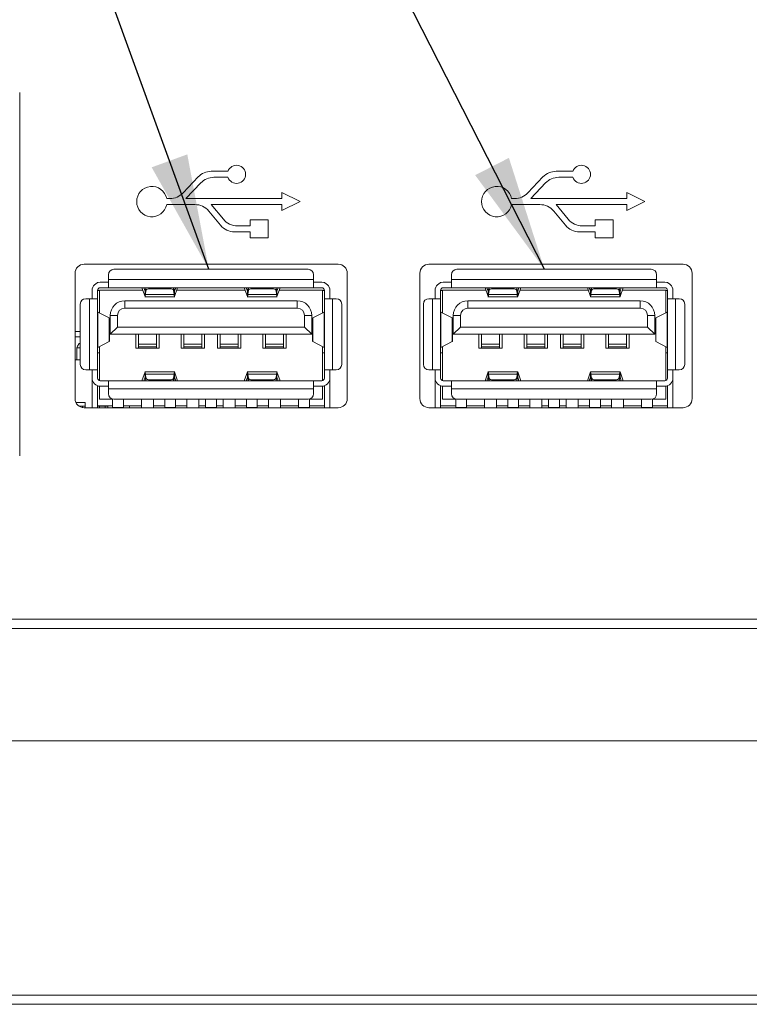
# Paper-space layout 'Sheet4' of a CAD drawing. Units: millimetres. Extents: x 2 to 279, y 1 to 215.
# Drawn here: x 183 to 203, y 85 to 112 of the extents above; entities that cross this region are included whole.
import ezdxf

# ---------------------------------------------------------------- set-up
doc = ezdxf.new("R2010")
doc.units = ezdxf.units.MM
doc.dimstyles.new('SLDDIMSTYLE6', dxfattribs={"dimtxt": 0, "dimasz": 3.175, "dimexe": 0, "dimexo": 0.0625, "dimgap": 0, "dimtad": 0, "dimtih": 1, "dimtoh": 1, "dimdec": 0, "dimrnd": 1e-09, "dimzin": 0, "dimdsep": 46, "dimtxsty": 'Standard', "dimsah": 1, "dimcen": 0.09, "dimadec": 0, "dimazin": 0, "dimtfac": 3.175, "dimtdec": 0, "dimtofl": 0, "dimtmove": 0, "dimatfit": 3, "dimfxl": 1, "dimfrac": 2, "dimtolj": 1, "dimtzin": 0, "dimarcsym": 0})

psp = doc.layouts.new('Sheet4')

# ---------------------------------------------------------------- linework, layer by layer
at = {"color": 7, "linetype": 'Continuous', "lineweight": 0}
for p, q in [((182.791, 99.876), (182.791, 109.876)), ((188.529, 107.709), (188.069, 107.709)), ((198.029, 107.709), (197.569, 107.709)), ((187.706, 107.553), (187.292, 107.115)), ((187.371, 106.959), (187.777, 107.388)), ((188.14, 107.544), (188.529, 107.544)), ((197.206, 107.553), (196.792, 107.115)), ((196.871, 106.959), (197.277, 107.388)), ((197.64, 107.544), (198.029, 107.544)), ((190.015, 107.126), (190.015, 106.959)), ((190.515, 106.876), (190.015, 107.126)), ((199.515, 107.126), (199.515, 106.959)), ((200.015, 106.876), (199.515, 107.126)), ((186.929, 106.959), (186.841, 106.959)), ((190.015, 106.959), (187.371, 106.959)), ((190.015, 106.626), (190.515, 106.876)), ((196.429, 106.959), (196.341, 106.959)), ((199.515, 106.959), (196.871, 106.959)), ((199.515, 106.626), (200.015, 106.876)), ((186.841, 106.794), (187.617, 106.794)), ((188.001, 106.614), (188.326, 106.224)), ((188.403, 106.389), (188.066, 106.794)), ((188.066, 106.794), (190.015, 106.794)), ((190.015, 106.794), (190.015, 106.626)), ((196.341, 106.794), (197.117, 106.794)), ((197.501, 106.614), (197.826, 106.224)), ((197.903, 106.389), (197.566, 106.794)), ((197.566, 106.794), (199.515, 106.794)), ((199.515, 106.794), (199.515, 106.626)), ((189.64, 106.376), (189.14, 106.376)), ((189.14, 106.376), (189.14, 106.209)), ((189.64, 105.876), (189.64, 106.376)), ((199.14, 106.376), (198.64, 106.376)), ((198.64, 106.376), (198.64, 106.209)), ((199.14, 105.876), (199.14, 106.376)), ((188.71, 106.044), (189.14, 106.044)), ((189.14, 106.209), (188.787, 106.209)), ((189.14, 106.044), (189.14, 105.876)), ((198.21, 106.044), (198.64, 106.044)), ((198.64, 106.209), (198.287, 106.209)), ((198.64, 106.044), (198.64, 105.876)), ((189.14, 105.876), (189.64, 105.876)), ((198.64, 105.876), (199.14, 105.876)), ((191.566, 105.151), (184.566, 105.151)), ((185.386, 105.013), (190.736, 105.013)), ((201.066, 105.151), (194.066, 105.151)), ((194.836, 105.013), (200.186, 105.013)), ((184.316, 104.901), (184.316, 101.451)), ((184.936, 104.653), (184.936, 104.64)), ((185.011, 104.653), (185.236, 104.653)), ((185.236, 104.728), (185.236, 104.863)), ((190.886, 104.728), (185.236, 104.728)), ((185.236, 104.728), (185.236, 104.503)), ((190.886, 104.863), (190.886, 104.728)), ((190.886, 104.503), (190.886, 104.728)), ((190.886, 104.653), (191.111, 104.653)), ((191.186, 104.64), (191.186, 104.653)), ((191.816, 101.451), (191.816, 104.901)), ((193.816, 104.901), (193.816, 101.451)), ((194.386, 104.653), (194.386, 104.64)), ((194.461, 104.653), (194.686, 104.653)), ((194.686, 104.728), (194.686, 104.863)), ((200.336, 104.728), (194.686, 104.728)), ((194.686, 104.728), (194.686, 104.503)), ((200.336, 104.863), (200.336, 104.728)), ((200.336, 104.503), (200.336, 104.728)), ((200.336, 104.653), (200.561, 104.653)), ((200.636, 104.64), (200.636, 104.653)), ((201.316, 101.451), (201.316, 104.901)), ((184.786, 104.203), (184.786, 104.428)), ((184.936, 104.428), (184.936, 104.203)), ((184.986, 104.428), (184.936, 104.428)), ((184.986, 104.433), (186.183, 104.433)), ((184.986, 104.433), (184.986, 103.814)), ((185.011, 104.503), (185.236, 104.503)), ((190.886, 104.503), (185.236, 104.503)), ((186.243, 104.26), (186.159, 104.501)), ((186.243, 104.407), (186.21, 104.503)), ((186.243, 104.407), (186.243, 104.26)), ((186.264, 104.503), (186.257, 104.445)), ((186.257, 104.445), (186.257, 104.32)), ((186.27, 104.426), (186.257, 104.32)), ((186.933, 104.477), (186.369, 104.477)), ((187.032, 104.426), (187.045, 104.32)), ((187.045, 104.445), (187.038, 104.503)), ((187.045, 104.32), (187.045, 104.445)), ((187.092, 104.503), (187.059, 104.407)), ((187.059, 104.26), (187.142, 104.501)), ((187.059, 104.407), (187.059, 104.26)), ((187.119, 104.433), (189.003, 104.433)), ((189.063, 104.26), (188.979, 104.501)), ((189.03, 104.503), (189.063, 104.407)), ((189.063, 104.407), (189.063, 104.26)), ((189.077, 104.445), (189.084, 104.503)), ((189.077, 104.32), (189.077, 104.445)), ((189.09, 104.426), (189.077, 104.32)), ((189.189, 104.477), (189.753, 104.477)), ((189.852, 104.426), (189.865, 104.32)), ((189.858, 104.503), (189.865, 104.445)), ((189.865, 104.445), (189.865, 104.32)), ((189.879, 104.407), (189.912, 104.503)), ((189.879, 104.26), (189.962, 104.501)), ((189.879, 104.407), (189.879, 104.26)), ((189.939, 104.433), (191.136, 104.433)), ((190.886, 104.503), (191.111, 104.503)), ((191.136, 104.433), (191.136, 103.814)), ((191.186, 104.428), (191.136, 104.428)), ((191.186, 104.203), (191.186, 104.428)), ((191.336, 104.203), (191.336, 104.428)), ((194.236, 104.203), (194.236, 104.428)), ((194.386, 104.428), (194.386, 104.203)), ((194.436, 104.428), (194.386, 104.428)), ((194.436, 104.433), (195.633, 104.433)), ((194.436, 104.433), (194.436, 103.814)), ((194.461, 104.503), (194.686, 104.503)), ((200.336, 104.503), (194.686, 104.503)), ((195.693, 104.26), (195.609, 104.501)), ((195.693, 104.407), (195.66, 104.503)), ((195.693, 104.407), (195.693, 104.26)), ((195.714, 104.503), (195.707, 104.445)), ((195.707, 104.445), (195.707, 104.32)), ((195.72, 104.426), (195.707, 104.32)), ((196.383, 104.477), (195.819, 104.477)), ((196.482, 104.426), (196.495, 104.32)), ((196.495, 104.445), (196.488, 104.503)), ((196.495, 104.32), (196.495, 104.445)), ((196.542, 104.503), (196.509, 104.407)), ((196.509, 104.26), (196.592, 104.501)), ((196.509, 104.407), (196.509, 104.26)), ((196.569, 104.433), (198.453, 104.433)), ((198.513, 104.26), (198.429, 104.501)), ((198.48, 104.503), (198.513, 104.407)), ((198.513, 104.407), (198.513, 104.26)), ((198.527, 104.445), (198.534, 104.503)), ((198.527, 104.32), (198.527, 104.445)), ((198.54, 104.426), (198.527, 104.32)), ((198.639, 104.477), (199.203, 104.477)), ((199.302, 104.426), (199.315, 104.32)), ((199.308, 104.503), (199.315, 104.445)), ((199.315, 104.445), (199.315, 104.32)), ((199.329, 104.407), (199.362, 104.503)), ((199.329, 104.26), (199.412, 104.501)), ((199.329, 104.407), (199.329, 104.26)), ((199.389, 104.433), (200.586, 104.433)), ((200.336, 104.503), (200.561, 104.503)), ((200.586, 104.433), (200.586, 103.814)), ((200.636, 104.428), (200.586, 104.428)), ((200.636, 104.203), (200.636, 104.428)), ((200.786, 104.203), (200.786, 104.428)), ((184.611, 104.203), (184.711, 104.203)), ((184.711, 104.203), (184.711, 102.243)), ((184.936, 104.203), (184.711, 104.203)), ((184.936, 104.203), (184.936, 102.243)), ((185.686, 104.143), (185.686, 103.943)), ((185.686, 104.143), (190.436, 104.143)), ((186.241, 104.253), (187.061, 104.253)), ((187.045, 104.32), (186.257, 104.32)), ((189.061, 104.253), (189.881, 104.253)), ((189.865, 104.32), (189.077, 104.32)), ((190.436, 103.943), (190.436, 104.143)), ((191.186, 102.243), (191.186, 104.203)), ((191.411, 104.203), (191.186, 104.203)), ((191.411, 104.203), (191.511, 104.203)), ((191.411, 102.243), (191.411, 104.203)), ((194.061, 104.203), (194.161, 104.203)), ((194.161, 104.203), (194.161, 102.243)), ((194.386, 104.203), (194.161, 104.203)), ((194.386, 104.203), (194.386, 102.243)), ((195.136, 104.143), (195.136, 103.943)), ((195.136, 104.143), (199.886, 104.143)), ((195.691, 104.253), (196.511, 104.253)), ((196.495, 104.32), (195.707, 104.32)), ((198.511, 104.253), (199.331, 104.253)), ((199.315, 104.32), (198.527, 104.32)), ((199.886, 103.943), (199.886, 104.143)), ((200.636, 102.243), (200.636, 104.203)), ((200.861, 104.203), (200.636, 104.203)), ((200.861, 102.243), (200.861, 104.203)), ((200.861, 104.203), (200.961, 104.203)), ((184.461, 102.393), (184.461, 104.053)), ((184.944, 103.836), (184.939, 103.839)), ((184.944, 103.836), (184.944, 102.859)), ((185.257, 103.673), (184.944, 103.836)), ((185.686, 103.943), (190.436, 103.943)), ((190.865, 103.673), (191.178, 103.836)), ((191.178, 103.836), (191.183, 103.839)), ((191.178, 102.859), (191.178, 103.836)), ((191.661, 104.053), (191.661, 102.393)), ((193.911, 102.393), (193.911, 104.053)), ((194.394, 103.836), (194.389, 103.839)), ((194.394, 103.836), (194.394, 102.859)), ((194.707, 103.673), (194.394, 103.836)), ((195.136, 103.943), (199.886, 103.943)), ((200.315, 103.673), (200.628, 103.836)), ((200.628, 103.836), (200.633, 103.839)), ((200.628, 102.859), (200.628, 103.836)), ((201.111, 104.053), (201.111, 102.393)), ((185.257, 103.022), (185.257, 103.673)), ((185.26, 103.669), (185.257, 103.673)), ((185.261, 103.026), (185.261, 103.679)), ((185.286, 103.743), (185.486, 103.743)), ((185.286, 103.223), (185.286, 103.743)), ((185.486, 103.743), (185.486, 103.423)), ((190.636, 103.423), (190.636, 103.743)), ((190.636, 103.743), (190.836, 103.743)), ((190.836, 103.743), (190.836, 103.223)), ((190.861, 103.679), (190.861, 103.026)), ((190.862, 103.669), (190.865, 103.673)), ((190.865, 103.022), (190.865, 103.673)), ((194.707, 103.022), (194.707, 103.673)), ((194.71, 103.669), (194.707, 103.673)), ((194.711, 103.026), (194.711, 103.679)), ((194.736, 103.743), (194.936, 103.743)), ((194.736, 103.223), (194.736, 103.743)), ((194.936, 103.743), (194.936, 103.423)), ((200.086, 103.423), (200.086, 103.743)), ((200.086, 103.743), (200.286, 103.743)), ((200.286, 103.743), (200.286, 103.223)), ((200.311, 103.679), (200.311, 103.026)), ((200.312, 103.669), (200.315, 103.673)), ((200.315, 103.022), (200.315, 103.673)), ((184.316, 103.298), (184.461, 103.298)), ((185.286, 103.223), (185.486, 103.423)), ((185.486, 103.423), (190.636, 103.423)), ((190.636, 103.423), (190.836, 103.223)), ((194.736, 103.223), (194.936, 103.423)), ((194.936, 103.423), (200.086, 103.423)), ((200.086, 103.423), (200.286, 103.223)), ((184.316, 103.148), (184.461, 103.148)), ((185.257, 103.022), (184.944, 102.859)), ((185.257, 103.022), (185.259, 103.026)), ((190.836, 103.223), (185.286, 103.223)), ((185.991, 102.838), (185.991, 103.223)), ((186.061, 103.223), (186.061, 102.953)), ((186.561, 103.223), (186.561, 102.953)), ((186.631, 103.223), (186.631, 102.838)), ((187.241, 102.838), (187.241, 103.223)), ((187.311, 103.223), (187.311, 102.953)), ((187.811, 103.223), (187.811, 102.953)), ((187.881, 103.223), (187.881, 102.838)), ((188.241, 102.838), (188.241, 103.223)), ((188.311, 103.223), (188.311, 102.953)), ((188.811, 103.223), (188.811, 102.953)), ((188.881, 103.223), (188.881, 102.838)), ((189.491, 102.838), (189.491, 103.223)), ((189.561, 103.223), (189.561, 102.953)), ((190.061, 103.223), (190.061, 102.953)), ((190.131, 103.223), (190.131, 102.838)), ((190.865, 103.022), (190.863, 103.026)), ((190.865, 103.022), (191.178, 102.859)), ((194.707, 103.022), (194.394, 102.859)), ((194.707, 103.022), (194.709, 103.026)), ((200.286, 103.223), (194.736, 103.223)), ((195.441, 102.838), (195.441, 103.223)), ((195.511, 103.223), (195.511, 102.953)), ((196.011, 103.223), (196.011, 102.953)), ((196.081, 103.223), (196.081, 102.838)), ((196.691, 102.838), (196.691, 103.223)), ((196.761, 103.223), (196.761, 102.953)), ((197.261, 103.223), (197.261, 102.953)), ((197.331, 103.223), (197.331, 102.838)), ((197.691, 102.838), (197.691, 103.223)), ((197.761, 103.223), (197.761, 102.953)), ((198.261, 103.223), (198.261, 102.953)), ((198.331, 103.223), (198.331, 102.838)), ((198.941, 102.838), (198.941, 103.223)), ((199.011, 103.223), (199.011, 102.953)), ((199.511, 103.223), (199.511, 102.953)), ((199.581, 103.223), (199.581, 102.838)), ((200.315, 103.022), (200.313, 103.026)), ((200.315, 103.022), (200.628, 102.859)), ((184.388, 102.898), (184.361, 102.848)), ((184.461, 102.848), (184.361, 102.848)), ((184.361, 102.848), (184.361, 102.523)), ((184.428, 102.973), (184.388, 102.898)), ((184.453, 102.973), (184.428, 102.973)), ((184.461, 102.958), (184.453, 102.973)), ((184.939, 102.856), (184.944, 102.859)), ((184.986, 102.881), (184.986, 101.947)), ((186.631, 102.838), (185.991, 102.838)), ((186.561, 102.953), (186.061, 102.953)), ((186.061, 102.953), (186.061, 102.873)), ((186.061, 102.873), (186.561, 102.873)), ((186.061, 102.873), (186.061, 102.838)), ((186.561, 102.953), (186.561, 102.873)), ((186.561, 102.873), (186.561, 102.838)), ((187.881, 102.838), (187.241, 102.838)), ((187.811, 102.953), (187.311, 102.953)), ((187.311, 102.953), (187.311, 102.873)), ((187.311, 102.873), (187.811, 102.873)), ((187.311, 102.873), (187.311, 102.838)), ((187.811, 102.953), (187.811, 102.873)), ((187.811, 102.873), (187.811, 102.838)), ((188.881, 102.838), (188.241, 102.838)), ((188.811, 102.953), (188.311, 102.953)), ((188.311, 102.953), (188.311, 102.873)), ((188.311, 102.873), (188.811, 102.873)), ((188.311, 102.873), (188.311, 102.838)), ((188.811, 102.953), (188.811, 102.873)), ((188.811, 102.873), (188.811, 102.838)), ((190.131, 102.838), (189.491, 102.838)), ((190.061, 102.953), (189.561, 102.953)), ((189.561, 102.953), (189.561, 102.873)), ((189.561, 102.873), (190.061, 102.873)), ((189.561, 102.873), (189.561, 102.838)), ((190.061, 102.953), (190.061, 102.873)), ((190.061, 102.873), (190.061, 102.838)), ((191.136, 102.881), (191.136, 101.947)), ((191.183, 102.856), (191.178, 102.859)), ((194.389, 102.856), (194.394, 102.859)), ((194.436, 102.881), (194.436, 101.947)), ((196.081, 102.838), (195.441, 102.838)), ((196.011, 102.953), (195.511, 102.953)), ((195.511, 102.953), (195.511, 102.873)), ((195.511, 102.873), (196.011, 102.873)), ((195.511, 102.873), (195.511, 102.838)), ((196.011, 102.953), (196.011, 102.873)), ((196.011, 102.873), (196.011, 102.838)), ((197.331, 102.838), (196.691, 102.838)), ((197.261, 102.953), (196.761, 102.953)), ((196.761, 102.953), (196.761, 102.873)), ((196.761, 102.873), (197.261, 102.873)), ((196.761, 102.873), (196.761, 102.838)), ((197.261, 102.953), (197.261, 102.873)), ((197.261, 102.873), (197.261, 102.838)), ((198.331, 102.838), (197.691, 102.838)), ((198.261, 102.953), (197.761, 102.953)), ((197.761, 102.953), (197.761, 102.873)), ((197.761, 102.873), (198.261, 102.873)), ((197.761, 102.873), (197.761, 102.838)), ((198.261, 102.953), (198.261, 102.873)), ((198.261, 102.873), (198.261, 102.838)), ((199.581, 102.838), (198.941, 102.838)), ((199.511, 102.953), (199.011, 102.953)), ((199.011, 102.953), (199.011, 102.873)), ((199.011, 102.873), (199.511, 102.873)), ((199.011, 102.873), (199.011, 102.838)), ((199.511, 102.953), (199.511, 102.873)), ((199.511, 102.873), (199.511, 102.838)), ((200.586, 102.881), (200.586, 101.947)), ((200.633, 102.856), (200.628, 102.859)), ((184.461, 102.523), (184.316, 102.523)), ((184.986, 102.708), (184.936, 102.708)), ((191.136, 102.708), (191.186, 102.708)), ((194.436, 102.708), (194.386, 102.708)), ((200.586, 102.708), (200.636, 102.708)), ((184.711, 102.243), (184.611, 102.243)), ((184.711, 102.243), (184.936, 102.243)), ((184.786, 102.018), (184.786, 102.243)), ((184.936, 102.018), (184.936, 102.243)), ((191.186, 102.243), (191.411, 102.243)), ((191.186, 102.243), (191.186, 102.018)), ((191.336, 102.243), (191.336, 102.018)), ((191.511, 102.243), (191.411, 102.243)), ((194.161, 102.243), (194.061, 102.243)), ((194.161, 102.243), (194.386, 102.243)), ((194.236, 102.018), (194.236, 102.243)), ((194.386, 102.018), (194.386, 102.243)), ((200.636, 102.243), (200.861, 102.243)), ((200.636, 102.243), (200.636, 102.018)), ((200.786, 102.243), (200.786, 102.018)), ((200.961, 102.243), (200.861, 102.243)), ((184.786, 101.201), (184.786, 102.018)), ((185.236, 101.943), (185.011, 101.943)), ((185.236, 101.943), (185.236, 101.718)), ((190.886, 101.943), (185.236, 101.943)), ((186.243, 102.185), (186.159, 101.944)), ((186.243, 102.038), (186.21, 101.943)), ((187.061, 102.193), (186.241, 102.193)), ((186.243, 102.038), (186.243, 102.185)), ((186.27, 102.019), (186.257, 102.125)), ((186.257, 102.125), (187.045, 102.125)), ((186.257, 102.001), (186.257, 102.125)), ((186.264, 101.943), (186.257, 102.001)), ((186.933, 101.968), (186.369, 101.968)), ((187.032, 102.019), (187.045, 102.125)), ((187.045, 102.001), (187.038, 101.943)), ((187.045, 102.125), (187.045, 102.001)), ((187.059, 102.038), (187.059, 102.185)), ((187.059, 102.185), (187.142, 101.944)), ((187.092, 101.943), (187.059, 102.038)), ((189.063, 102.185), (188.979, 101.944)), ((189.03, 101.943), (189.063, 102.038)), ((189.881, 102.193), (189.061, 102.193)), ((189.063, 102.038), (189.063, 102.185)), ((189.077, 102.125), (189.865, 102.125)), ((189.09, 102.019), (189.077, 102.125)), ((189.077, 102.125), (189.077, 102.001)), ((189.077, 102.001), (189.084, 101.943)), ((189.189, 101.968), (189.753, 101.968)), ((189.852, 102.019), (189.865, 102.125)), ((189.858, 101.943), (189.865, 102.001)), ((189.865, 102.001), (189.865, 102.125)), ((189.879, 102.038), (189.879, 102.185)), ((189.879, 102.185), (189.962, 101.944)), ((189.879, 102.038), (189.912, 101.943)), ((190.886, 101.718), (190.886, 101.943)), ((191.111, 101.943), (190.886, 101.943)), ((191.336, 102.018), (191.336, 101.201)), ((194.236, 101.201), (194.236, 102.018)), ((194.686, 101.943), (194.461, 101.943)), ((194.686, 101.943), (194.686, 101.718)), ((200.336, 101.943), (194.686, 101.943)), ((195.693, 102.185), (195.609, 101.944)), ((195.693, 102.038), (195.66, 101.943)), ((196.511, 102.193), (195.691, 102.193)), ((195.693, 102.038), (195.693, 102.185)), ((195.72, 102.019), (195.707, 102.125)), ((195.707, 102.125), (196.495, 102.125)), ((195.707, 102.001), (195.707, 102.125)), ((195.714, 101.943), (195.707, 102.001)), ((196.383, 101.968), (195.819, 101.968)), ((196.482, 102.019), (196.495, 102.125)), ((196.495, 102.001), (196.488, 101.943)), ((196.495, 102.125), (196.495, 102.001)), ((196.509, 102.038), (196.509, 102.185)), ((196.509, 102.185), (196.592, 101.944)), ((196.542, 101.943), (196.509, 102.038)), ((198.513, 102.185), (198.429, 101.944)), ((198.48, 101.943), (198.513, 102.038)), ((199.331, 102.193), (198.511, 102.193)), ((198.513, 102.038), (198.513, 102.185)), ((198.527, 102.125), (199.315, 102.125)), ((198.54, 102.019), (198.527, 102.125)), ((198.527, 102.125), (198.527, 102.001)), ((198.527, 102.001), (198.534, 101.943)), ((198.639, 101.968), (199.203, 101.968)), ((199.302, 102.019), (199.315, 102.125)), ((199.308, 101.943), (199.315, 102.001)), ((199.315, 102.001), (199.315, 102.125)), ((199.329, 102.038), (199.329, 102.185)), ((199.329, 102.185), (199.412, 101.944)), ((199.329, 102.038), (199.362, 101.943)), ((200.336, 101.718), (200.336, 101.943)), ((200.561, 101.943), (200.336, 101.943)), ((200.786, 102.018), (200.786, 101.201)), ((184.936, 101.805), (184.936, 101.201)), ((184.986, 101.433), (184.986, 101.794)), ((185.011, 101.793), (185.236, 101.793)), ((185.236, 101.718), (190.886, 101.718)), ((185.236, 101.583), (185.236, 101.718)), ((190.886, 101.793), (191.111, 101.793)), ((190.886, 101.718), (190.886, 101.583)), ((191.136, 101.794), (191.136, 101.433)), ((191.186, 101.201), (191.186, 101.805)), ((194.386, 101.805), (194.386, 101.201)), ((194.436, 101.433), (194.436, 101.794)), ((194.461, 101.793), (194.686, 101.793)), ((194.686, 101.718), (200.336, 101.718)), ((194.686, 101.583), (194.686, 101.718)), ((200.336, 101.793), (200.561, 101.793)), ((200.336, 101.718), (200.336, 101.583)), ((200.586, 101.794), (200.586, 101.433)), ((200.636, 101.201), (200.636, 101.805)), ((184.986, 101.433), (185.351, 101.433)), ((185.351, 101.208), (185.351, 101.433)), ((190.736, 101.433), (185.386, 101.433)), ((185.651, 101.433), (185.651, 101.208)), ((186.148, 101.433), (186.148, 101.201)), ((186.473, 101.201), (186.473, 101.433)), ((186.786, 101.208), (186.786, 101.433)), ((187.086, 101.433), (187.086, 101.208)), ((187.398, 101.433), (187.398, 101.201)), ((187.723, 101.201), (187.723, 101.433)), ((187.911, 101.208), (187.911, 101.433)), ((188.211, 101.433), (188.211, 101.208)), ((188.398, 101.433), (188.398, 101.201)), ((188.723, 101.201), (188.723, 101.433)), ((189.036, 101.208), (189.036, 101.433)), ((189.336, 101.433), (189.336, 101.208)), ((189.648, 101.433), (189.648, 101.201)), ((189.973, 101.201), (189.973, 101.433)), ((190.471, 101.208), (190.471, 101.433)), ((190.771, 101.433), (191.136, 101.433)), ((190.771, 101.433), (190.771, 101.208)), ((194.436, 101.433), (194.801, 101.433)), ((194.801, 101.208), (194.801, 101.433)), ((200.186, 101.433), (194.836, 101.433)), ((195.101, 101.433), (195.101, 101.208)), ((195.598, 101.433), (195.598, 101.201)), ((195.923, 101.201), (195.923, 101.433)), ((196.236, 101.208), (196.236, 101.433)), ((196.536, 101.433), (196.536, 101.208)), ((196.848, 101.433), (196.848, 101.201)), ((197.173, 101.201), (197.173, 101.433)), ((197.361, 101.208), (197.361, 101.433)), ((197.661, 101.433), (197.661, 101.208)), ((197.848, 101.433), (197.848, 101.201)), ((198.173, 101.201), (198.173, 101.433)), ((198.486, 101.208), (198.486, 101.433)), ((198.786, 101.433), (198.786, 101.208)), ((199.098, 101.433), (199.098, 101.201)), ((199.423, 101.201), (199.423, 101.433)), ((199.921, 101.208), (199.921, 101.433)), ((200.221, 101.433), (200.586, 101.433)), ((200.221, 101.433), (200.221, 101.208)), ((184.338, 101.348), (184.591, 101.348)), ((184.421, 101.248), (184.591, 101.248)), ((184.521, 101.206), (184.521, 101.248)), ((184.566, 101.201), (191.566, 101.201)), ((184.591, 101.348), (184.591, 101.201)), ((185.351, 101.253), (184.936, 101.253)), ((185.216, 101.248), (184.936, 101.248)), ((184.986, 101.248), (184.986, 101.201)), ((185.146, 101.201), (185.146, 101.248)), ((185.216, 101.253), (185.216, 101.201)), ((185.651, 101.208), (185.351, 101.208)), ((186.148, 101.253), (185.651, 101.253)), ((185.816, 101.253), (185.816, 101.201)), ((186.786, 101.253), (186.473, 101.253)), ((187.086, 101.208), (186.786, 101.208)), ((187.398, 101.253), (187.086, 101.253)), ((187.911, 101.253), (187.723, 101.253)), ((188.211, 101.208), (187.911, 101.208)), ((188.398, 101.253), (188.211, 101.253)), ((189.036, 101.253), (188.723, 101.253)), ((189.336, 101.208), (189.036, 101.208)), ((189.648, 101.253), (189.336, 101.253)), ((190.471, 101.253), (189.973, 101.253)), ((190.771, 101.208), (190.471, 101.208)), ((190.771, 101.253), (191.186, 101.253)), ((194.066, 101.201), (201.066, 101.201)), ((194.801, 101.253), (194.386, 101.253)), ((195.101, 101.208), (194.801, 101.208)), ((195.598, 101.253), (195.101, 101.253)), ((196.236, 101.253), (195.923, 101.253)), ((196.536, 101.208), (196.236, 101.208)), ((196.848, 101.253), (196.536, 101.253)), ((197.361, 101.253), (197.173, 101.253)), ((197.661, 101.208), (197.361, 101.208)), ((197.848, 101.253), (197.661, 101.253)), ((198.486, 101.253), (198.173, 101.253)), ((198.786, 101.208), (198.486, 101.208)), ((199.098, 101.253), (198.786, 101.253)), ((199.921, 101.253), (199.423, 101.253)), ((200.221, 101.208), (199.921, 101.208)), ((200.221, 101.253), (200.636, 101.253)), ((156.541, 95.376), (238.541, 95.376)), ((238.541, 95.126), (156.541, 95.126)), ((219.61, 92.026), (170.472, 92.026)), ((177.541, 85.026), (212.541, 85.026)), ((212.541, 84.776), (177.541, 84.776))]:
    psp.add_line(p, q, dxfattribs=at)
at = {"color": 8, "linetype": 'Continuous', "lineweight": 0}
for p, q in [((186.159, 104.501), (186.159, 104.503)), ((186.27, 104.503), (186.27, 104.426)), ((186.369, 104.477), (186.369, 104.503)), ((186.933, 104.503), (186.933, 104.477)), ((187.032, 104.426), (187.032, 104.503)), ((187.059, 104.407), (187.054, 104.407)), ((187.142, 104.501), (187.142, 104.503)), ((188.979, 104.501), (188.979, 104.503)), ((189.09, 104.503), (189.09, 104.426)), ((189.189, 104.503), (189.189, 104.477)), ((189.753, 104.503), (189.753, 104.477)), ((189.852, 104.503), (189.852, 104.426)), ((189.874, 104.407), (189.879, 104.407)), ((189.962, 104.501), (189.962, 104.503)), ((195.609, 104.501), (195.609, 104.503)), ((195.72, 104.503), (195.72, 104.426)), ((195.819, 104.477), (195.819, 104.503)), ((196.383, 104.503), (196.383, 104.477)), ((196.482, 104.426), (196.482, 104.503)), ((196.509, 104.407), (196.504, 104.407)), ((196.592, 104.501), (196.592, 104.503)), ((198.429, 104.501), (198.429, 104.503)), ((198.54, 104.503), (198.54, 104.426)), ((198.639, 104.503), (198.639, 104.477)), ((199.203, 104.503), (199.203, 104.477)), ((199.302, 104.503), (199.302, 104.426)), ((199.324, 104.407), (199.329, 104.407)), ((199.412, 104.501), (199.412, 104.503)), ((186.159, 101.944), (186.159, 101.943)), ((186.248, 102.038), (186.243, 102.038)), ((186.27, 101.943), (186.27, 102.019)), ((186.369, 101.943), (186.369, 101.968)), ((186.933, 101.943), (186.933, 101.968)), ((187.032, 101.943), (187.032, 102.019)), ((187.142, 101.944), (187.142, 101.943)), ((188.979, 101.944), (188.979, 101.943)), ((189.063, 102.038), (189.068, 102.038)), ((189.09, 101.943), (189.09, 102.019)), ((189.189, 101.943), (189.189, 101.968)), ((189.753, 101.968), (189.753, 101.943)), ((189.852, 101.943), (189.852, 102.019)), ((189.962, 101.943), (189.962, 101.944)), ((195.609, 101.944), (195.609, 101.943)), ((195.698, 102.038), (195.693, 102.038)), ((195.72, 101.943), (195.72, 102.019)), ((195.819, 101.943), (195.819, 101.968)), ((196.383, 101.943), (196.383, 101.968)), ((196.482, 101.943), (196.482, 102.019)), ((196.592, 101.944), (196.592, 101.943)), ((198.429, 101.944), (198.429, 101.943)), ((198.513, 102.038), (198.518, 102.038)), ((198.54, 101.943), (198.54, 102.019)), ((198.639, 101.943), (198.639, 101.968)), ((199.203, 101.968), (199.203, 101.943)), ((199.302, 101.943), (199.302, 102.019)), ((199.412, 101.943), (199.412, 101.944))]:
    psp.add_line(p, q, dxfattribs=at)
at = {"color": 7, "linetype": 'Continuous', "lineweight": 0, "flags": 128}
for points in [[(186.257, 104.445), (186.25, 104.409), (186.245, 104.404), (186.243, 104.407)], [(187.055, 104.407), (187.053, 104.406), (187.047, 104.433), (187.045, 104.445)], [(189.077, 104.445), (189.07, 104.409), (189.065, 104.404), (189.063, 104.407)], [(189.875, 104.407), (189.873, 104.406), (189.867, 104.433), (189.865, 104.445)], [(195.707, 104.445), (195.7, 104.409), (195.695, 104.404), (195.693, 104.407)], [(196.505, 104.407), (196.503, 104.406), (196.497, 104.433), (196.495, 104.445)], [(198.527, 104.445), (198.52, 104.409), (198.515, 104.404), (198.513, 104.407)], [(199.325, 104.407), (199.323, 104.406), (199.317, 104.433), (199.315, 104.445)], [(186.257, 104.32), (186.251, 104.265), (186.246, 104.254), (186.243, 104.26)], [(187.055, 104.258), (187.053, 104.256), (187.048, 104.296), (187.045, 104.32)], [(189.067, 104.258), (189.069, 104.256), (189.074, 104.296), (189.077, 104.32)], [(189.865, 104.32), (189.871, 104.265), (189.876, 104.254), (189.879, 104.26)], [(195.707, 104.32), (195.701, 104.265), (195.696, 104.254), (195.693, 104.26)], [(196.505, 104.258), (196.503, 104.256), (196.498, 104.296), (196.495, 104.32)], [(198.517, 104.258), (198.519, 104.256), (198.524, 104.296), (198.527, 104.32)], [(199.315, 104.32), (199.321, 104.265), (199.326, 104.254), (199.329, 104.26)], [(186.257, 102.125), (186.251, 102.18), (186.246, 102.191), (186.243, 102.185)], [(186.246, 102.039), (186.249, 102.039), (186.255, 102.012), (186.257, 102.001)], [(187.055, 102.187), (187.053, 102.189), (187.048, 102.149), (187.045, 102.125)], [(187.045, 102.001), (187.051, 102.036), (187.057, 102.041), (187.059, 102.038)], [(189.066, 102.039), (189.069, 102.039), (189.075, 102.012), (189.077, 102.001)], [(189.067, 102.187), (189.069, 102.189), (189.074, 102.149), (189.077, 102.125)], [(189.865, 102.125), (189.871, 102.18), (189.876, 102.191), (189.879, 102.185)], [(189.865, 102.001), (189.871, 102.036), (189.877, 102.041), (189.879, 102.038)], [(195.707, 102.125), (195.701, 102.18), (195.696, 102.191), (195.693, 102.185)], [(195.696, 102.039), (195.699, 102.039), (195.705, 102.012), (195.707, 102.001)], [(196.505, 102.187), (196.503, 102.189), (196.498, 102.149), (196.495, 102.125)], [(196.495, 102.001), (196.501, 102.036), (196.507, 102.041), (196.509, 102.038)], [(198.516, 102.039), (198.519, 102.039), (198.525, 102.012), (198.527, 102.001)], [(198.517, 102.187), (198.519, 102.189), (198.524, 102.149), (198.527, 102.125)], [(199.315, 102.125), (199.321, 102.18), (199.326, 102.191), (199.329, 102.185)], [(199.315, 102.001), (199.321, 102.036), (199.327, 102.041), (199.329, 102.038)]]:
    psp.add_lwpolyline(points, dxfattribs=at)
at = {"color": 7, "linetype": 'Continuous', "lineweight": 0}
for centre, radius, start, end in [((188.069, 107.209), 0.5, 90, 136.5694), ((188.765, 107.626), 0.25, 199.2688, 160.7312), ((197.569, 107.209), 0.5, 90, 136.5694), ((198.265, 107.626), 0.25, 199.2688, 160.7312), ((188.14, 107.044), 0.5, 90, 136.5694), ((197.64, 107.044), 0.5, 90, 136.5694), ((186.432, 106.876), 0.418, 11.3969, 348.6031), ((186.929, 107.459), 0.5, 270, 316.5694), ((195.932, 106.876), 0.418, 11.3969, 348.6031), ((196.429, 107.459), 0.5, 270, 316.5694), ((187.617, 106.294), 0.5, 39.8056, 90), ((197.117, 106.294), 0.5, 39.8056, 90), ((188.787, 106.709), 0.5, 219.8056, 270), ((198.287, 106.709), 0.5, 219.8056, 270), ((188.71, 106.544), 0.5, 219.8056, 270), ((198.21, 106.544), 0.5, 219.8056, 270), ((184.566, 104.901), 0.25, 90, 180), ((185.386, 104.863), 0.15, 90, 180), ((190.736, 104.863), 0.15, 0, 90), ((191.566, 104.901), 0.25, 0, 90), ((194.066, 104.901), 0.25, 90, 180), ((194.836, 104.863), 0.15, 90, 180), ((200.186, 104.863), 0.15, 0, 90), ((201.066, 104.901), 0.25, 0, 90), ((185.011, 104.428), 0.225, 90, 180), ((191.111, 104.428), 0.225, 0, 90), ((194.461, 104.428), 0.225, 90, 180), ((200.561, 104.428), 0.225, 0, 90), ((185.011, 104.428), 0.075, 90, 180), ((186.156, 104.498), 0.00442, 33.9824, 86.1055), ((186.354, 104.386), 0.0931, 80.2759, 154.5057), ((186.948, 104.386), 0.0931, 25.4898, 99.7287), ((187.146, 104.498), 0.00442, 93.7696, 146.033), ((188.976, 104.498), 0.00442, 33.9824, 86.1055), ((189.174, 104.386), 0.0931, 80.2759, 154.5057), ((189.768, 104.386), 0.0931, 25.4898, 99.7287), ((189.966, 104.498), 0.00467, 95.365, 144.5471), ((191.111, 104.428), 0.075, 0, 90), ((194.461, 104.428), 0.075, 90, 180), ((195.606, 104.498), 0.00441, 33.8754, 86.2125), ((195.804, 104.386), 0.0931, 80.2724, 154.5127), ((196.398, 104.386), 0.0931, 25.4873, 99.7276), ((196.596, 104.498), 0.00442, 93.8945, 146.0176), ((198.426, 104.498), 0.00441, 33.8754, 86.2125), ((198.624, 104.386), 0.0931, 80.2724, 154.5127), ((199.218, 104.386), 0.0931, 25.4873, 99.7276), ((199.416, 104.498), 0.00465, 95.2645, 144.6475), ((200.561, 104.428), 0.075, 0, 90), ((184.611, 104.053), 0.15, 90, 180), ((185.686, 103.743), 0.4, 90, 180), ((190.436, 103.743), 0.4, 360, 90), ((191.511, 104.053), 0.15, 0, 90), ((194.061, 104.053), 0.15, 90, 180), ((195.136, 103.743), 0.4, 90, 180), ((199.886, 103.743), 0.4, 360, 90), ((200.961, 104.053), 0.15, 0, 90), ((185.686, 103.743), 0.2, 90, 180), ((190.436, 103.743), 0.2, 360, 90), ((195.136, 103.743), 0.2, 90, 180), ((199.886, 103.743), 0.2, 360, 90), ((184.611, 102.393), 0.15, 180, 270), ((191.511, 102.393), 0.15, 270, 0), ((194.061, 102.393), 0.15, 180, 270), ((200.961, 102.393), 0.15, 270, 0), ((185.011, 102.018), 0.225, 180, 270), ((185.011, 102.018), 0.075, 180, 270), ((186.156, 101.947), 0.00469, 275.4496, 324.4625), ((186.354, 102.06), 0.0931, 205.4927, 279.724), ((186.948, 102.06), 0.0931, 260.2715, 334.5118), ((187.146, 101.947), 0.00444, 214.0701, 266.1273), ((188.976, 101.947), 0.00444, 273.9979, 325.9142), ((189.174, 102.06), 0.0931, 205.4927, 279.724), ((189.768, 102.06), 0.0931, 260.2715, 334.5118), ((189.966, 101.947), 0.00469, 215.5375, 264.5504), ((191.111, 102.018), 0.225, 270, 0), ((191.111, 102.018), 0.075, 270, 0), ((194.461, 102.018), 0.225, 180, 270), ((194.461, 102.018), 0.075, 180, 270), ((195.606, 101.947), 0.00467, 275.3498, 324.5623), ((195.804, 102.06), 0.0931, 205.4858, 279.7275), ((196.398, 102.06), 0.0931, 260.2725, 334.5142), ((196.596, 101.947), 0.00444, 214.0858, 266.0021), ((198.426, 101.947), 0.00442, 273.8905, 326.0215), ((198.624, 102.06), 0.0931, 205.4858, 279.7275), ((199.218, 102.06), 0.0931, 260.2725, 334.5142), ((199.416, 101.947), 0.00467, 215.4377, 264.6502), ((200.561, 102.018), 0.225, 270, 0), ((200.561, 102.018), 0.075, 270, 0), ((184.566, 101.451), 0.25, 180, 270), ((185.386, 101.583), 0.15, 180, 270), ((190.736, 101.583), 0.15, 270, 0), ((191.566, 101.451), 0.25, 270, 0), ((194.066, 101.451), 0.25, 180, 270), ((194.836, 101.583), 0.15, 180, 270), ((200.186, 101.583), 0.15, 270, 0), ((201.066, 101.451), 0.25, 270, 0)]:
    psp.add_arc(centre, radius, start, end, dxfattribs=at)

# ---------------------------------------------------------------- leaders
for points in [[(188.001, 105.013), (165.187, 167.838), (158.837, 167.838)], [(197.246, 105.013), (165.187, 167.838), (158.837, 167.838)]]:
    psp.add_leader(points, dimstyle='SLDDIMSTYLE6', dxfattribs=at)

doc.saveas('drawing.dxf')
